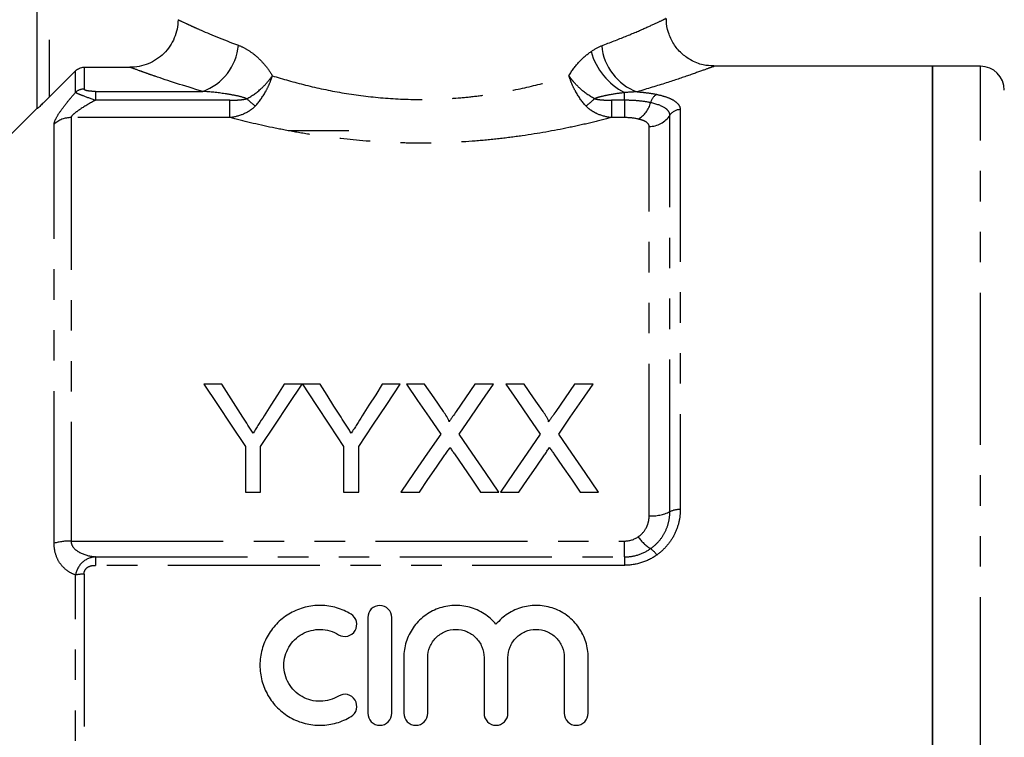
# Model space of a CAD drawing. Extents: x 114 to 292, y 82 to 274.
# Drawn here: x 156 to 197, y 195 to 225 of the extents above; entities that cross this region are included whole.
import ezdxf

# ---------------------------------------------------------------- set-up
doc = ezdxf.new("R2010")
doc.units = 0
doc.linetypes.add('PHANTOM', pattern=[12.7, 6.35, -1.27, 1.27, -1.27, 1.27, -1.27])
doc.layers.get('0').update_dxf_attribs({"linetype": 'CONTINUOUS'})

msp = doc.modelspace()

# ---------------------------------------------------------------- linework, layer by layer
at = {"color": 7, "linetype": 'CONTINUOUS'}
for p, q in [((156.33, 221.067), (156.33, 236.639)), ((156.83, 221.542), (157.933, 222.648)), ((158.287, 222.794), (160.2, 222.794)), ((193.68, 222.839), (184.553, 222.839)), ((184.553, 222.829), (184.558, 222.831)), ((195.68, 222.839), (193.68, 222.839)), ((193.68, 222.839), (193.68, 194.339)), ((193.68, 165.839), (193.68, 222.839)), ((156.33, 221.089), (155.123, 219.882)), ((169.33, 220.139), (166.83, 220.139)), ((164.04, 209.571), (163.289, 209.571)), ((167.385, 209.571), (166.634, 209.571)), ((168.136, 209.571), (167.395, 209.571)), ((171.481, 209.571), (170.73, 209.571)), ((172.497, 209.571), (171.733, 209.571)), ((175.367, 209.571), (174.592, 209.571)), ((176.651, 209.571), (175.886, 209.571)), ((179.521, 209.571), (178.746, 209.571)), ((165.02, 206.978), (165.02, 205.071)), ((165.654, 205.071), (165.654, 206.978)), ((169.116, 206.978), (169.116, 205.071)), ((169.75, 205.071), (169.75, 206.978)), ((165.02, 205.071), (165.654, 205.071)), ((169.116, 205.071), (169.75, 205.071)), ((171.502, 205.071), (172.276, 205.071)), ((174.833, 205.071), (175.598, 205.071)), ((175.656, 205.071), (176.43, 205.071)), ((178.986, 205.071), (179.752, 205.071)), ((170.125, 199.839), (170.125, 195.839)), ((171.125, 195.839), (171.125, 199.839)), ((171.625, 198.165), (171.625, 195.839)), ((172.625, 195.839), (172.625, 198.165)), ((174.973, 198.165), (174.973, 195.839)), ((175.973, 195.839), (175.973, 198.165)), ((178.321, 198.165), (178.321, 195.839)), ((179.321, 195.839), (179.321, 198.165))]:
    msp.add_line(p, q, dxfattribs=at)
at = {"color": 8, "linetype": 'PHANTOM'}
for p, q in [((156.83, 236.639), (156.83, 221.542)), ((157.933, 221.746), (157.933, 222.648)), ((158.287, 222.794), (158.287, 221.887)), ((195.68, 194.339), (195.68, 222.839)), ((158.758, 221.787), (158.758, 221.418)), ((158.758, 221.787), (163.24, 221.787)), ((164.372, 221.418), (158.758, 221.418)), ((164.372, 220.695), (164.372, 221.418)), ((180.288, 221.418), (180.288, 220.695)), ((180.83, 221.418), (180.288, 221.418)), ((180.83, 221.418), (180.83, 221.735)), ((180.83, 221.418), (180.83, 220.695)), ((183.161, 221.027), (183.161, 204.339)), ((157.744, 220.695), (157.744, 203.026)), ((164.372, 220.695), (157.744, 220.695)), ((180.83, 220.695), (180.288, 220.695)), ((182.728, 204.252), (182.728, 220.793)), ((157.037, 202.935), (157.037, 220.416)), ((181.862, 204.076), (181.862, 220.325)), ((157.744, 203.026), (180.83, 203.026)), ((180.83, 202.365), (180.83, 203.026)), ((158.758, 202.365), (158.758, 202.013)), ((158.758, 202.365), (180.83, 202.365)), ((180.83, 202.365), (180.83, 202.013)), ((180.83, 202.013), (158.758, 202.013)), ((157.933, 187.072), (157.933, 201.607)), ((158.287, 201.645), (158.287, 187.034))]:
    msp.add_line(p, q, dxfattribs=at)
at = {"color": 7, "linetype": 'CONTINUOUS', "flags": 128}
for points in [[(163.289, 209.571), (163.854, 208.724), (164.431, 207.859), (165.02, 206.978)], [(164.912, 208.195), (164.618, 208.659), (164.327, 209.118), (164.04, 209.571)], [(165.654, 206.978), (166.242, 207.859), (166.82, 208.724), (167.385, 209.571)], [(166.634, 209.571), (166.358, 209.134), (166.078, 208.693), (165.796, 208.247)], [(167.395, 209.571), (167.957, 208.724), (168.531, 207.859), (169.116, 206.978)], [(169.008, 208.195), (168.714, 208.659), (168.423, 209.118), (168.136, 209.571)], [(169.75, 206.978), (170.339, 207.859), (170.916, 208.724), (171.481, 209.571)], [(170.73, 209.571), (170.454, 209.134), (170.174, 208.693), (169.892, 208.247)], [(171.733, 209.571), (172.202, 208.89), (172.68, 208.197), (173.165, 207.492)], [(173.282, 208.432), (172.887, 209.005), (172.497, 209.571)], [(174.592, 209.571), (174.204, 209.005), (173.809, 208.431)], [(173.935, 207.485), (174.42, 208.192), (174.898, 208.887), (175.367, 209.571)], [(175.886, 209.571), (176.356, 208.89), (176.834, 208.197), (177.319, 207.492)], [(177.436, 208.432), (177.041, 209.005), (176.651, 209.571)], [(178.746, 209.571), (178.357, 209.005), (177.963, 208.431)], [(178.089, 207.485), (178.574, 208.192), (179.052, 208.887), (179.521, 209.571)], [(173.165, 207.492), (172.619, 206.697), (172.064, 205.89), (171.502, 205.071)], [(175.598, 205.071), (175.036, 205.887), (174.481, 206.692), (173.935, 207.485)], [(177.319, 207.492), (176.773, 206.697), (176.218, 205.89), (175.656, 205.071)], [(179.752, 205.071), (179.189, 205.887), (178.635, 206.692), (178.089, 207.485)], [(173.737, 206.661), (174.099, 206.136), (174.464, 205.606), (174.833, 205.071)], [(177.891, 206.661), (178.253, 206.136), (178.618, 205.606), (178.986, 205.071)], [(172.276, 205.071), (172.634, 205.592), (172.989, 206.108), (173.341, 206.62)], [(176.43, 205.071), (176.788, 205.592), (177.143, 206.108), (177.495, 206.62)]]:
    msp.add_lwpolyline(points, dxfattribs=at)
at = {"color": 8, "linetype": 'PHANTOM'}
for centre, radius, start, end in [((162.492, 223.898), 2.239, 289.5006, 355.2717), ((182.123, 223.881), 2.245, 184.7673, 250.1319), ((182.131, 224.206), 2.793, 195.6705, 242.2276), ((158.286, 221.378), 0.509, 89.8405, 133.7992), ((166.959, 223.311), 2.62, 224.2408, 234.3703), ((177.701, 223.311), 2.62, 305.6297, 315.7592), ((182.435, 221.205), 0.524, 119.0445, 167.6874), ((180.865, 221.582), 1.092, 299.8976, 345.944), ((183.155, 220.521), 0.507, 89.3433, 147.4517), ((157.74, 219.668), 1.027, 89.7637, 133.1852), ((181.873, 221.339), 1.014, 269.3436, 327.4516), ((181.944, 205.893), 1.819, 267.3928, 295.511), ((183.119, 203.431), 0.909, 87.3927, 115.5112), ((157.705, 200.554), 2.472, 89.0968, 105.6796), ((182.861, 204.198), 1.76, 214.3912, 237.8198), ((181.332, 201.877), 1.021, 33.7196, 54.5706), ((158.267, 200.151), 1.494, 89.2257, 102.8956)]:
    msp.add_arc(centre, radius, start, end, dxfattribs=at)
at = {"color": 7, "linetype": 'CONTINUOUS'}
msp.add_arc((195.68, 221.839), 1, 0, 90, dxfattribs=at)
for points, knots in [([(162.206, 224.779), (162.206, 224.648), (162.193, 224.518), (162.141, 224.263), (162.103, 224.136), (162.002, 223.895), (161.94, 223.781), (161.794, 223.565), (161.709, 223.463), (161.431, 223.189), (161.207, 223.042), (160.726, 222.846), (160.464, 222.794), (160.2, 222.794)], [0, 0, 0, 0, 0.125, 0.125, 0.25, 0.25, 0.375, 0.375, 0.5, 0.5, 0.75, 0.75, 1, 1, 1, 1]), ([(184.56, 222.848), (184.413, 222.855), (184.075, 222.871), (183.607, 223.066), (183.188, 223.373), (182.865, 223.763), (182.656, 224.232), (182.568, 224.6), (182.584, 224.797), (182.586, 224.823)], [0, 0, 0, 0, 0.142498, 0.326753, 0.479518, 0.64304, 0.80946, 0.974583, 1, 1, 1, 1]), ([(157.933, 222.648), (157.98, 222.694), (158.035, 222.731), (158.156, 222.782), (158.221, 222.794), (158.287, 222.794)], [0, 0, 0, 0, 0.5, 0.5, 1, 1, 1, 1]), ([(156.83, 221.542), (156.774, 221.486), (156.719, 221.432), (156.611, 221.325), (156.557, 221.273), (156.46, 221.181), (156.416, 221.139), (156.35, 221.08), (156.33, 221.063), (156.33, 221.067)], [0, 0, 0, 0, 0.25, 0.25, 0.5, 0.5, 0.75, 0.75, 1, 1, 1, 1]), ([(173.516, 208.002), (173.515, 208.043), (173.497, 208.08), (173.46, 208.154), (173.439, 208.189), (173.375, 208.295), (173.328, 208.363), (173.282, 208.432)], [0, 0, 0, 0, 0.25, 0.25, 0.5, 0.5, 1, 1, 1, 1]), ([(173.809, 208.431), (173.761, 208.36), (173.712, 208.288), (173.663, 208.217), (173.638, 208.181), (173.614, 208.146), (173.589, 208.11), (173.565, 208.074), (173.54, 208.038), (173.516, 208.002)], [0, 0, 0, 0, 0.0002863592, 0.0002863592, 0.0002863592, 0.0004295452, 0.0004295452, 0.0004295452, 0.0005727344, 0.0005727344, 0.0005727344, 0.0005727344]), ([(177.669, 208.002), (177.669, 208.043), (177.651, 208.08), (177.614, 208.154), (177.593, 208.189), (177.529, 208.295), (177.482, 208.363), (177.436, 208.432)], [0, 0, 0, 0, 0.25, 0.25, 0.5, 0.5, 1, 1, 1, 1]), ([(177.963, 208.431), (177.914, 208.36), (177.866, 208.288), (177.817, 208.217), (177.792, 208.181), (177.768, 208.146), (177.743, 208.11), (177.719, 208.074), (177.694, 208.038), (177.669, 208.002)], [0, 0, 0, 0, 0.0002863592, 0.0002863592, 0.0002863592, 0.0004295452, 0.0004295452, 0.0004295452, 0.0005727344, 0.0005727344, 0.0005727344, 0.0005727344]), ([(165.338, 207.526), (165.302, 207.582), (165.267, 207.638), (165.231, 207.694), (165.196, 207.75), (165.16, 207.806), (165.125, 207.862), (165.054, 207.973), (164.983, 208.084), (164.912, 208.195)], [0, 0, 0, 0, 0.0002183547, 0.0002183547, 0.0002183547, 0.0004367089, 0.0004367089, 0.0004367089, 0.000873498, 0.000873498, 0.000873498, 0.000873498]), ([(165.796, 208.247), (165.72, 208.127), (165.644, 208.007), (165.568, 207.887), (165.53, 207.827), (165.491, 207.767), (165.453, 207.707), (165.415, 207.646), (165.376, 207.586), (165.338, 207.526)], [0, 0, 0, 0, 0.0004703672, 0.0004703672, 0.0004703672, 0.0007055871, 0.0007055871, 0.0007055871, 0.0009408193, 0.0009408193, 0.0009408193, 0.0009408193]), ([(169.434, 207.526), (169.399, 207.582), (169.363, 207.638), (169.328, 207.694), (169.292, 207.75), (169.256, 207.806), (169.221, 207.862), (169.15, 207.973), (169.079, 208.084), (169.008, 208.195)], [0, 0, 0, 0, 0.0002183547, 0.0002183547, 0.0002183547, 0.0004367089, 0.0004367089, 0.0004367089, 0.000873498, 0.000873498, 0.000873498, 0.000873498]), ([(169.892, 208.247), (169.816, 208.127), (169.74, 208.007), (169.664, 207.887), (169.626, 207.827), (169.588, 207.767), (169.549, 207.707), (169.511, 207.646), (169.472, 207.586), (169.434, 207.526)], [0, 0, 0, 0, 0.0004703672, 0.0004703672, 0.0004703672, 0.0007055871, 0.0007055871, 0.0007055871, 0.0009408193, 0.0009408193, 0.0009408193, 0.0009408193]), ([(173.341, 206.62), (173.358, 206.645), (173.376, 206.671), (173.394, 206.697), (173.411, 206.723), (173.428, 206.749), (173.446, 206.775), (173.482, 206.826), (173.517, 206.877), (173.553, 206.929)], [0, 0, 0, 0, 0.0001010724, 0.0001010724, 0.0001010724, 0.0002021445, 0.0002021445, 0.0002021445, 0.0004042894, 0.0004042894, 0.0004042894, 0.0004042894]), ([(173.553, 206.929), (173.583, 206.884), (173.614, 206.84), (173.645, 206.795), (173.66, 206.773), (173.675, 206.75), (173.691, 206.728), (173.706, 206.706), (173.722, 206.683), (173.737, 206.661)], [0, 0, 0, 0, 0.0001754433, 0.0001754433, 0.0001754433, 0.0002631679, 0.0002631679, 0.0002631679, 0.0003508934, 0.0003508934, 0.0003508934, 0.0003508934]), ([(177.495, 206.62), (177.512, 206.645), (177.53, 206.671), (177.547, 206.697), (177.565, 206.723), (177.582, 206.749), (177.6, 206.775), (177.636, 206.826), (177.671, 206.877), (177.706, 206.929)], [0, 0, 0, 0, 0.0001010724, 0.0001010724, 0.0001010724, 0.0002021445, 0.0002021445, 0.0002021445, 0.0004042894, 0.0004042894, 0.0004042894, 0.0004042894]), ([(177.706, 206.929), (177.737, 206.884), (177.768, 206.84), (177.798, 206.795), (177.814, 206.773), (177.829, 206.75), (177.845, 206.728), (177.86, 206.706), (177.876, 206.683), (177.891, 206.661)], [0, 0, 0, 0, 0.0001754433, 0.0001754433, 0.0001754433, 0.0002631679, 0.0002631679, 0.0002631679, 0.0003508934, 0.0003508934, 0.0003508934, 0.0003508934]), ([(169.425, 199.974), (169.236, 200.09), (169.035, 200.178), (168.61, 200.302), (168.388, 200.335), (167.947, 200.343), (167.723, 200.317), (167.295, 200.208), (167.088, 200.125), (166.703, 199.909), (166.528, 199.777), (166.213, 199.466), (166.078, 199.293), (165.857, 198.916), (165.77, 198.711), (165.655, 198.29), (165.625, 198.068), (165.623, 197.63), (165.651, 197.41), (165.765, 196.982), (165.849, 196.779), (166.071, 196.396), (166.207, 196.219), (166.52, 195.909), (166.701, 195.772), (167.084, 195.555), (167.293, 195.471), (167.722, 195.362), (167.941, 195.336), (168.388, 195.343), (168.606, 195.376), (169.032, 195.5), (169.237, 195.59), (169.425, 195.705)], [0, 0, 0, 0, 0.0625, 0.0625, 0.125, 0.125, 0.1875, 0.1875, 0.25, 0.25, 0.3125, 0.3125, 0.375, 0.375, 0.4375, 0.4375, 0.5, 0.5, 0.5625, 0.5625, 0.625, 0.625, 0.6875, 0.6875, 0.75, 0.75, 0.8125, 0.8125, 0.875, 0.875, 0.9375, 0.9375, 1, 1, 1, 1]), ([(171.125, 199.839), (171.125, 199.97), (171.073, 200.098), (170.889, 200.284), (170.758, 200.339), (170.494, 200.339), (170.363, 200.285), (170.177, 200.098), (170.125, 199.969), (170.125, 199.839)], [0, 0, 0, 0, 0.25, 0.25, 0.5, 0.5, 0.75, 0.75, 1, 1, 1, 1]), ([(175.473, 199.553), (175.331, 199.724), (175.167, 199.87), (174.792, 200.112), (174.588, 200.204), (174.265, 200.292), (174.154, 200.313), (173.933, 200.338), (173.822, 200.342), (173.599, 200.333), (173.486, 200.32), (173.267, 200.276), (173.161, 200.246), (172.848, 200.133), (172.649, 200.023), (172.299, 199.754), (172.143, 199.591), (171.891, 199.23), (171.792, 199.028), (171.66, 198.609), (171.625, 198.386), (171.625, 198.165)], [0, 0, 0, 0, 0.125, 0.125, 0.25, 0.25, 0.3125, 0.3125, 0.375, 0.375, 0.4375, 0.4375, 0.5, 0.5, 0.625, 0.625, 0.75, 0.75, 0.875, 0.875, 1, 1, 1, 1]), ([(179.321, 198.165), (179.321, 198.389), (179.288, 198.606), (179.155, 199.029), (179.057, 199.228), (178.867, 199.5), (178.796, 199.587), (178.644, 199.746), (178.562, 199.82), (178.299, 200.022), (178.101, 200.132), (177.684, 200.284), (177.461, 200.328), (177.017, 200.347), (176.79, 200.321), (176.362, 200.205), (176.154, 200.112), (175.875, 199.932), (175.788, 199.865), (175.622, 199.718), (175.544, 199.637), (175.473, 199.553)], [0, 0, 0, 0, 0.125, 0.125, 0.25, 0.25, 0.3125, 0.3125, 0.375, 0.375, 0.5, 0.5, 0.625, 0.625, 0.75, 0.75, 0.875, 0.875, 0.9375, 0.9375, 1, 1, 1, 1]), ([(168.905, 199.12), (169.017, 199.052), (169.158, 199.03), (169.413, 199.093), (169.526, 199.177), (169.662, 199.403), (169.682, 199.54), (169.62, 199.792), (169.538, 199.905), (169.425, 199.974)], [0, 0, 0, 0, 0.25, 0.25, 0.5, 0.5, 0.75, 0.75, 1, 1, 1, 1]), ([(168.905, 196.559), (168.791, 196.489), (168.67, 196.436), (168.414, 196.362), (168.281, 196.342), (168.017, 196.337), (167.882, 196.353), (167.625, 196.418), (167.501, 196.468), (167.154, 196.665), (166.959, 196.857), (166.694, 197.315), (166.623, 197.581), (166.624, 197.975), (166.642, 198.107), (166.711, 198.362), (166.762, 198.483), (166.896, 198.711), (166.977, 198.816), (167.165, 199), (167.272, 199.081), (167.502, 199.211), (167.627, 199.261), (167.884, 199.326), (168.015, 199.341), (168.284, 199.337), (168.414, 199.317), (168.669, 199.243), (168.792, 199.189), (168.905, 199.12)], [0, 0, 0, 0, 0.0625, 0.0625, 0.125, 0.125, 0.1875, 0.1875, 0.25, 0.25, 0.375, 0.375, 0.5, 0.5, 0.5625, 0.5625, 0.625, 0.625, 0.6875, 0.6875, 0.75, 0.75, 0.8125, 0.8125, 0.875, 0.875, 0.9375, 0.9375, 1, 1, 1, 1]), ([(172.625, 198.165), (172.625, 198.318), (172.656, 198.472), (172.772, 198.754), (172.859, 198.884), (173.074, 199.101), (173.205, 199.189), (173.489, 199.308), (173.643, 199.339), (173.954, 199.34), (174.107, 199.309), (174.393, 199.19), (174.523, 199.103), (174.739, 198.886), (174.826, 198.755), (174.942, 198.473), (174.973, 198.32), (174.973, 198.165)], [0, 0, 0, 0, 0.125, 0.125, 0.25, 0.25, 0.375, 0.375, 0.5, 0.5, 0.625, 0.625, 0.75, 0.75, 0.875, 0.875, 1, 1, 1, 1]), ([(175.973, 198.165), (175.973, 198.318), (176.004, 198.472), (176.12, 198.754), (176.207, 198.884), (176.422, 199.101), (176.552, 199.189), (176.837, 199.308), (176.99, 199.339), (177.301, 199.34), (177.455, 199.309), (177.741, 199.19), (177.871, 199.103), (178.087, 198.886), (178.174, 198.755), (178.29, 198.473), (178.321, 198.32), (178.321, 198.165)], [0, 0, 0, 0, 0.125, 0.125, 0.25, 0.25, 0.375, 0.375, 0.5, 0.5, 0.625, 0.625, 0.75, 0.75, 0.875, 0.875, 1, 1, 1, 1]), ([(169.425, 195.705), (169.537, 195.773), (169.62, 195.886), (169.682, 196.142), (169.66, 196.281), (169.524, 196.503), (169.411, 196.587), (169.155, 196.649), (169.016, 196.627), (168.905, 196.559)], [0, 0, 0, 0, 0.25, 0.25, 0.5, 0.5, 0.75, 0.75, 1, 1, 1, 1]), ([(170.125, 195.839), (170.125, 195.709), (170.179, 195.578), (170.364, 195.394), (170.493, 195.34), (170.757, 195.339), (170.887, 195.393), (171.071, 195.578), (171.125, 195.707), (171.125, 195.839)], [0, 0, 0, 0, 0.25, 0.25, 0.5, 0.5, 0.75, 0.75, 1, 1, 1, 1]), ([(171.625, 195.839), (171.625, 195.709), (171.679, 195.578), (171.864, 195.394), (171.993, 195.34), (172.257, 195.339), (172.387, 195.393), (172.571, 195.578), (172.625, 195.707), (172.625, 195.839)], [0, 0, 0, 0, 0.25, 0.25, 0.5, 0.5, 0.75, 0.75, 1, 1, 1, 1]), ([(174.973, 195.839), (174.973, 195.709), (175.027, 195.578), (175.211, 195.394), (175.341, 195.34), (175.605, 195.339), (175.734, 195.393), (175.919, 195.578), (175.973, 195.707), (175.973, 195.839)], [0, 0, 0, 0, 0.25, 0.25, 0.5, 0.5, 0.75, 0.75, 1, 1, 1, 1]), ([(178.321, 195.839), (178.321, 195.709), (178.375, 195.578), (178.559, 195.394), (178.689, 195.34), (178.953, 195.339), (179.082, 195.393), (179.267, 195.578), (179.321, 195.707), (179.321, 195.839)], [0, 0, 0, 0, 0.25, 0.25, 0.5, 0.5, 0.75, 0.75, 1, 1, 1, 1])]:
    msp.add_open_spline(points, degree=3, knots=knots, dxfattribs=at)
at = {"color": 8, "linetype": 'PHANTOM'}
for points, knots in [([(162.206, 224.779), (162.284, 224.742), (162.397, 224.689), (162.618, 224.587), (162.701, 224.549), (162.883, 224.466), (162.984, 224.422), (163.52, 224.186), (164.064, 223.957), (164.724, 223.713)], [0, 0, 0, 0, 0.25, 0.25, 0.375, 0.375, 0.5, 0.5, 1, 1, 1, 1]), ([(179.886, 223.695), (180.232, 223.827), (180.931, 224.094), (181.718, 224.438), (182.275, 224.693), (182.56, 224.83), (182.553, 224.827), (182.551, 224.826)], [0, 0, 0, 0, 0.2156873, 0.4369054, 0.6523639, 0.8745186, 1, 1, 1, 1]), ([(164.724, 223.713), (164.853, 223.666), (164.981, 223.602), (165.235, 223.444), (165.363, 223.35), (165.607, 223.136), (165.725, 223.017), (165.946, 222.751), (166.051, 222.602), (166.142, 222.441)], [0, 0, 0, 0, 0.25, 0.25, 0.5, 0.5, 0.75, 0.75, 1, 1, 1, 1]), ([(178.517, 222.441), (178.641, 222.661), (178.79, 222.855), (179.102, 223.189), (179.269, 223.332), (179.442, 223.451)], [0, 0, 0, 0, 0.5, 0.5, 1, 1, 1, 1]), ([(163.24, 221.787), (162.439, 222.019), (161.775, 222.237), (161.123, 222.462), (161.001, 222.504), (160.782, 222.582), (160.683, 222.618), (160.419, 222.713), (160.287, 222.762), (160.2, 222.794)], [0, 0, 0, 0, 0.5, 0.5, 0.625, 0.625, 0.75, 0.75, 1, 1, 1, 1]), ([(184.558, 222.831), (184.565, 222.834), (184.585, 222.841), (184.49, 222.806), (184.234, 222.71), (183.558, 222.467), (182.614, 222.145), (181.782, 221.896), (181.36, 221.77)], [0, 0, 0, 0, 0.034496, 0.112911, 0.329961, 0.554401, 0.774145, 1, 1, 1, 1]), ([(165.082, 221.483), (165.296, 221.6), (165.496, 221.743), (165.768, 221.989), (165.852, 222.075), (166.007, 222.253), (166.079, 222.348), (166.142, 222.441)], [0, 0, 0, 0, 0.5, 0.5, 0.75, 0.75, 1, 1, 1, 1]), ([(165.433, 221.181), (165.592, 221.354), (165.734, 221.55), (165.916, 221.874), (165.97, 221.985), (166.066, 222.209), (166.108, 222.326), (166.142, 222.441)], [0, 0, 0, 0, 0.5, 0.5, 0.75, 0.75, 1, 1, 1, 1]), ([(166.142, 222.441), (166.58, 222.303), (167.042, 222.171), (168.018, 221.93), (168.523, 221.822), (169.566, 221.644), (170.103, 221.573), (171.214, 221.475), (171.774, 221.45), (172.889, 221.45), (173.446, 221.475), (174.281, 221.548), (174.558, 221.579), (175.099, 221.65), (175.364, 221.69), (176.146, 221.824), (176.648, 221.931), (177.614, 222.17), (178.08, 222.303), (178.517, 222.441)], [0, 0, 0, 0, 0.125, 0.125, 0.25, 0.25, 0.375, 0.375, 0.5, 0.5, 0.625, 0.625, 0.6875, 0.6875, 0.75, 0.75, 0.875, 0.875, 1, 1, 1, 1]), ([(179.227, 221.181), (179.068, 221.354), (178.928, 221.548), (178.745, 221.872), (178.69, 221.983), (178.594, 222.209), (178.552, 222.326), (178.517, 222.441)], [0, 0, 0, 0, 0.5, 0.5, 0.75, 0.75, 1, 1, 1, 1]), ([(179.578, 221.483), (179.364, 221.6), (179.166, 221.741), (178.894, 221.988), (178.809, 222.075), (178.692, 222.209), (178.654, 222.254), (178.583, 222.347), (178.549, 222.394), (178.517, 222.441)], [0, 0, 0, 0, 0.5, 0.5, 0.75, 0.75, 0.875, 0.875, 1, 1, 1, 1]), ([(158.758, 221.787), (158.7, 221.787), (158.643, 221.788), (158.533, 221.796), (158.479, 221.802), (158.387, 221.819), (158.348, 221.831), (158.298, 221.858), (158.287, 221.872), (158.287, 221.887)], [0, 0, 0, 0, 0.25, 0.25, 0.5, 0.5, 0.75, 0.75, 1, 1, 1, 1]), ([(157.037, 220.416), (157.037, 220.474), (157.063, 220.553), (157.16, 220.746), (157.229, 220.856), (157.396, 221.096), (157.492, 221.22), (157.701, 221.478), (157.815, 221.612), (157.933, 221.746)], [0, 0, 0, 0, 0.25, 0.25, 0.5, 0.5, 0.75, 0.75, 1, 1, 1, 1]), ([(158.758, 221.418), (158.54, 221.299), (158.326, 221.175), (158.038, 220.985), (157.946, 220.92), (157.799, 220.796), (157.744, 220.734), (157.744, 220.695)], [0, 0, 0, 0, 0.5, 0.5, 0.75, 0.75, 1, 1, 1, 1]), ([(157.933, 221.746), (157.948, 221.733), (157.98, 221.717), (158.078, 221.675), (158.142, 221.65), (158.369, 221.564), (158.561, 221.493), (158.758, 221.418)], [0, 0, 0, 0, 0.25, 0.25, 0.5, 0.5, 1, 1, 1, 1]), ([(165.082, 221.483), (164.935, 221.54), (164.782, 221.576), (164.476, 221.641), (164.322, 221.667), (163.859, 221.736), (163.549, 221.768), (163.24, 221.787)], [0, 0, 0, 0, 0.25, 0.25, 0.5, 0.5, 1, 1, 1, 1]), ([(164.372, 221.418), (164.491, 221.418), (164.61, 221.422), (164.789, 221.435), (164.848, 221.441), (164.966, 221.457), (165.025, 221.466), (165.082, 221.483)], [0, 0, 0, 0, 0.5, 0.5, 0.75, 0.75, 1, 1, 1, 1]), ([(180.83, 221.735), (180.619, 221.71), (180.408, 221.68), (180.094, 221.622), (179.989, 221.601), (179.781, 221.55), (179.677, 221.522), (179.578, 221.483)], [0, 0, 0, 0, 0.5, 0.5, 0.75, 0.75, 1, 1, 1, 1]), ([(179.578, 221.483), (179.635, 221.466), (179.694, 221.457), (179.812, 221.441), (179.871, 221.435), (180.049, 221.422), (180.169, 221.418), (180.288, 221.418)], [0, 0, 0, 0, 0.25, 0.25, 0.5, 0.5, 1, 1, 1, 1]), ([(181.924, 221.317), (181.766, 221.35), (181.593, 221.375), (181.221, 221.41), (181.026, 221.418), (180.83, 221.418)], [0, 0, 0, 0, 0.5, 0.5, 1, 1, 1, 1]), ([(181.36, 221.77), (181.508, 221.76), (181.654, 221.746), (181.928, 221.71), (182.058, 221.689), (182.181, 221.663)], [0, 0, 0, 0, 0.5, 0.5, 1, 1, 1, 1]), ([(182.181, 221.663), (182.337, 221.63), (182.476, 221.591), (182.721, 221.502), (182.824, 221.453), (182.991, 221.345), (183.055, 221.285), (183.14, 221.161), (183.161, 221.095), (183.161, 221.027)], [0, 0, 0, 0, 0.25, 0.25, 0.5, 0.5, 0.75, 0.75, 1, 1, 1, 1]), ([(165.433, 221.181), (165.297, 221.035), (165.126, 220.923), (164.763, 220.765), (164.572, 220.717), (164.372, 220.695)], [0, 0, 0, 0, 0.5, 0.5, 1, 1, 1, 1]), ([(180.288, 220.695), (180.088, 220.717), (179.896, 220.765), (179.624, 220.884), (179.535, 220.932), (179.371, 221.044), (179.295, 221.108), (179.227, 221.181)], [0, 0, 0, 0, 0.5, 0.5, 0.75, 0.75, 1, 1, 1, 1]), ([(182.728, 220.793), (182.728, 220.849), (182.71, 220.902), (182.641, 221.004), (182.589, 221.053), (182.384, 221.187), (182.179, 221.262), (181.924, 221.317)], [0, 0, 0, 0, 0.25, 0.25, 0.5, 0.5, 1, 1, 1, 1]), ([(180.288, 220.695), (180.009, 220.621), (179.722, 220.549), (179.128, 220.409), (178.821, 220.341), (177.883, 220.146), (177.234, 220.031), (176.226, 219.886), (175.884, 219.842), (175.188, 219.766), (174.832, 219.733), (173.764, 219.654), (173.051, 219.628), (171.977, 219.628), (171.619, 219.634), (170.901, 219.661), (170.54, 219.681), (169.47, 219.759), (168.777, 219.836), (167.767, 219.981), (167.436, 220.035), (166.782, 220.15), (166.459, 220.212), (165.521, 220.407), (164.929, 220.548), (164.372, 220.695)], [0, 0, 0, 0, 0.0625, 0.0625, 0.125, 0.125, 0.25, 0.25, 0.3125, 0.3125, 0.375, 0.375, 0.5, 0.5, 0.5625, 0.5625, 0.625, 0.625, 0.75, 0.75, 0.8125, 0.8125, 0.875, 0.875, 1, 1, 1, 1]), ([(181.862, 220.325), (181.862, 220.388), (181.823, 220.449), (181.708, 220.529), (181.659, 220.554), (181.546, 220.599), (181.482, 220.618), (181.409, 220.635)], [0, 0, 0, 0, 0.5, 0.5, 0.75, 0.75, 1, 1, 1, 1]), ([(181.924, 202.709), (182.052, 202.799), (182.165, 202.902), (182.365, 203.132), (182.451, 203.259), (182.588, 203.526), (182.641, 203.668), (182.71, 203.957), (182.728, 204.103), (182.728, 204.252)], [0, 0, 0, 0, 0.25, 0.25, 0.5, 0.5, 0.75, 0.75, 1, 1, 1, 1]), ([(183.161, 204.339), (183.161, 204.158), (183.14, 203.978), (183.055, 203.624), (182.991, 203.45), (182.824, 203.122), (182.719, 202.965), (182.475, 202.682), (182.337, 202.555), (182.181, 202.444)], [0, 0, 0, 0, 0.25, 0.25, 0.5, 0.5, 0.75, 0.75, 1, 1, 1, 1]), ([(181.409, 203.205), (181.555, 203.305), (181.67, 203.44), (181.784, 203.665), (181.814, 203.746), (181.852, 203.909), (181.862, 203.992), (181.862, 204.076)], [0, 0, 0, 0, 0.5, 0.5, 0.75, 0.75, 1, 1, 1, 1]), ([(157.933, 201.607), (157.815, 201.65), (157.701, 201.708), (157.492, 201.856), (157.396, 201.947), (157.229, 202.17), (157.16, 202.299), (157.063, 202.597), (157.037, 202.759), (157.037, 202.935)], [0, 0, 0, 0, 0.25, 0.25, 0.5, 0.5, 0.75, 0.75, 1, 1, 1, 1]), ([(157.744, 203.026), (157.744, 202.906), (157.799, 202.801), (157.946, 202.643), (158.038, 202.583), (158.326, 202.443), (158.54, 202.393), (158.758, 202.365)], [0, 0, 0, 0, 0.25, 0.25, 0.5, 0.5, 1, 1, 1, 1]), ([(180.83, 202.365), (181.026, 202.365), (181.221, 202.395), (181.593, 202.513), (181.766, 202.598), (181.924, 202.709)], [0, 0, 0, 0, 0.5, 0.5, 1, 1, 1, 1]), ([(158.758, 202.365), (158.561, 202.348), (158.369, 202.273), (158.067, 202.006), (157.963, 201.815), (157.933, 201.607)], [0, 0, 0, 0, 0.5, 0.5, 1, 1, 1, 1]), ([(182.181, 202.444), (181.986, 202.305), (181.774, 202.198), (181.314, 202.051), (181.073, 202.013), (180.83, 202.013)], [0, 0, 0, 0, 0.5, 0.5, 1, 1, 1, 1]), ([(158.287, 201.645), (158.287, 201.7), (158.298, 201.755), (158.348, 201.855), (158.387, 201.897), (158.479, 201.96), (158.533, 201.982), (158.643, 202.008), (158.7, 202.013), (158.758, 202.013)], [0, 0, 0, 0, 0.25, 0.25, 0.5, 0.5, 0.75, 0.75, 1, 1, 1, 1])]:
    msp.add_open_spline(points, degree=3, knots=knots, dxfattribs=at)
for points in [[(179.442, 223.451), (179.589, 223.553), (179.736, 223.64), (179.886, 223.695)], [(181.36, 221.77), (181.183, 221.764), (181.006, 221.75), (180.83, 221.735)], [(181.409, 220.635), (181.24, 220.674), (181.038, 220.695), (180.83, 220.695)], [(180.83, 203.026), (181.038, 203.026), (181.24, 203.089), (181.409, 203.205)]]:
    msp.add_open_spline(points, degree=3, dxfattribs=at)

doc.saveas('drawing.dxf')
